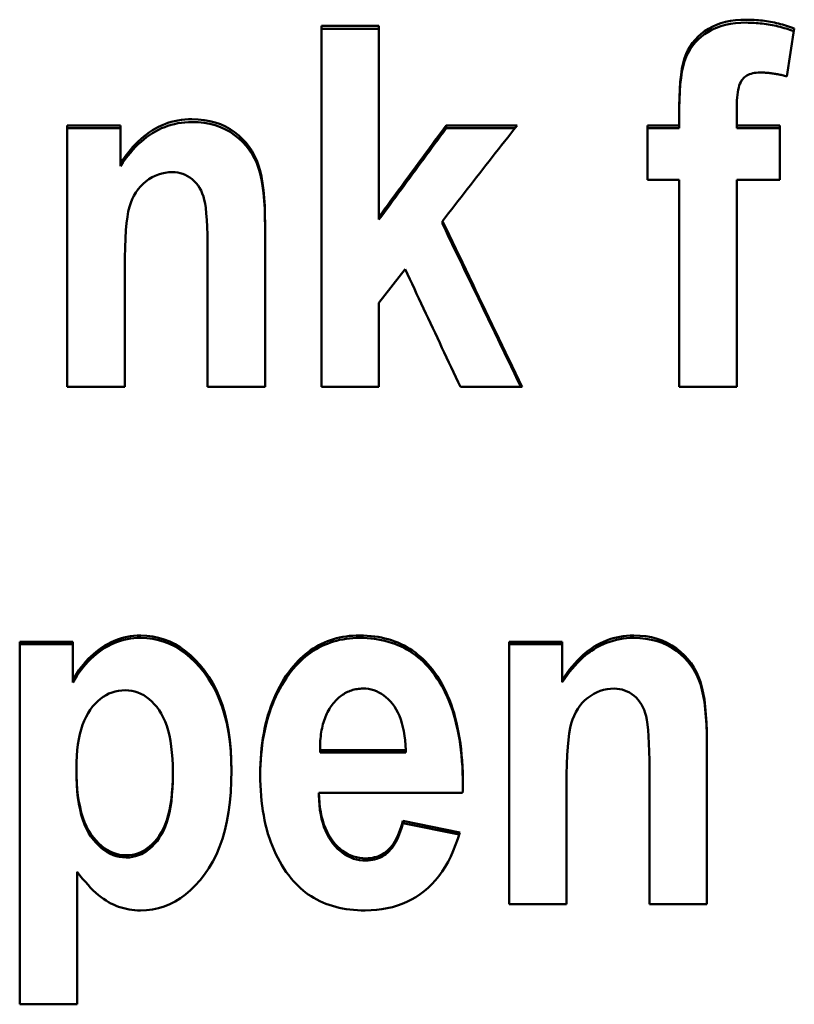
# Model space of a CAD drawing. Units: millimetres. Extents: x 56 to 243, y 75 to 162.
# Drawn here: x 84 to 88, y 131 to 136 of the extents above; entities that cross this region are included whole.
import ezdxf

# ---------------------------------------------------------------- set-up
doc = ezdxf.new("R2010")
doc.units = ezdxf.units.MM
doc.layers.add('Visible (ISO)', color=7, linetype='Continuous', lineweight=50)

msp = doc.modelspace()

# ---------------------------------------------------------------- linework, layer by layer
at = {"layer": 'Visible (ISO)'}
for p, q in [((85.4194, 136.3007), (85.7343, 136.3007)), ((85.4194, 136.3007), (85.4194, 134.3242)), ((85.4194, 136.2845), (85.7343, 136.2845)), ((85.7343, 135.2554), (85.7343, 136.3007)), ((88.0086, 136.2868), (87.9681, 136.0237)), ((87.3789, 135.8637), (87.3789, 135.7559)), ((87.6937, 135.7559), (87.6937, 135.8575)), ((84.0273, 135.7559), (84.3188, 135.7559)), ((84.0273, 135.7559), (84.0273, 134.3242)), ((84.0273, 135.7402), (84.3188, 135.7402)), ((84.3188, 135.548), (84.3188, 135.7559)), ((86.1022, 135.7559), (86.4903, 135.7559)), ((86.1022, 135.7402), (86.1022, 135.7559)), ((86.1022, 135.7402), (86.4781, 135.7402)), ((87.2043, 135.7559), (87.2043, 135.4587)), ((87.2043, 135.7559), (87.3789, 135.7559)), ((87.2043, 135.7402), (87.3789, 135.7402)), ((87.3789, 135.7402), (87.3789, 135.7559)), ((87.6937, 135.7559), (87.9291, 135.7559)), ((87.6937, 135.7402), (87.6937, 135.7559)), ((87.6937, 135.7402), (87.9291, 135.7402)), ((87.9291, 135.4587), (87.9291, 135.7559)), ((84.3188, 135.5325), (84.3188, 135.548)), ((87.3789, 135.4587), (87.2043, 135.4587)), ((87.3789, 135.4587), (87.3789, 134.3242)), ((87.6937, 134.3242), (87.6937, 135.4587)), ((87.9291, 135.4587), (87.6937, 135.4587)), ((85.7343, 135.2401), (85.7343, 135.2554)), ((86.0819, 135.217), (86.0819, 135.2322)), ((85.1107, 134.3242), (85.1107, 135.2153)), ((84.7958, 135.0566), (84.7958, 134.3242)), ((84.3422, 134.3242), (84.3422, 134.9734)), ((85.8777, 134.9687), (85.7343, 134.7838)), ((85.7343, 134.3242), (85.7343, 134.7838)), ((84.3422, 134.3242), (84.0273, 134.3242)), ((85.1107, 134.3242), (84.7958, 134.3242)), ((85.7343, 134.3242), (85.4194, 134.3242)), ((86.5184, 134.3242), (86.1801, 134.3242)), ((87.6937, 134.3242), (87.3789, 134.3242)), ((83.767, 132.9298), (83.767, 130.9449)), ((83.767, 132.9298), (84.0585, 132.9298)), ((83.767, 132.9167), (84.0585, 132.9167)), ((84.0585, 132.7196), (84.0585, 132.9298)), ((86.4467, 132.9298), (86.7382, 132.9298)), ((86.4467, 132.9298), (86.4467, 131.493)), ((86.4467, 132.9167), (86.7382, 132.9167)), ((86.7382, 132.7212), (86.7382, 132.9298)), ((84.0585, 132.7067), (84.0585, 132.7196)), ((86.7382, 132.7082), (86.7382, 132.7212)), ((87.5301, 131.493), (87.5301, 132.3872)), ((85.4116, 132.3362), (85.8808, 132.3362)), ((85.4116, 132.3236), (85.4116, 132.3362)), ((85.4116, 132.3236), (85.8808, 132.3236)), ((85.8808, 132.3236), (85.8808, 132.3362)), ((84.0772, 132.2232), (84.0772, 132.2357)), ((84.6057, 132.2031), (84.6057, 132.2156)), ((87.2152, 132.228), (87.2152, 131.493)), ((85.4054, 132.0903), (85.4054, 132.1027)), ((86.1926, 132.1027), (85.4054, 132.1027)), ((86.7616, 131.493), (86.7616, 132.1444)), ((85.8652, 131.9373), (85.8652, 131.9495)), ((85.8652, 131.9495), (86.177, 131.8861)), ((85.8652, 131.9373), (86.1736, 131.8746)), ((84.0819, 130.9449), (84.0819, 131.6695)), ((86.7616, 131.493), (86.4467, 131.493)), ((87.5301, 131.493), (87.2152, 131.493)), ((84.0819, 130.9449), (83.767, 130.9449))]:
    msp.add_line(p, q, dxfattribs=at)
at = {"layer": 'Visible (ISO)', "flags": 128}
for points in [[(87.3789, 135.8637), (87.3794, 135.9108), (87.3812, 135.9547), (87.3841, 135.9951), (87.3882, 136.0322), (87.3935, 136.0659), (87.3999, 136.0962), (87.4075, 136.1232), (87.4163, 136.1468), (87.4264, 136.1682), (87.4379, 136.1883), (87.4509, 136.2073), (87.4654, 136.2251), (87.4813, 136.2417), (87.4987, 136.2572), (87.5175, 136.2714), (87.5379, 136.2845), (87.5595, 136.2962), (87.5824, 136.3064), (87.6065, 136.315), (87.6318, 136.322), (87.6583, 136.3275), (87.686, 136.3314), (87.715, 136.3337), (87.7452, 136.3345)], [(87.3789, 135.8479), (87.3794, 135.895), (87.3812, 135.9388), (87.3841, 135.9792), (87.3882, 136.0163), (87.3935, 136.0499), (87.3999, 136.0803), (87.4075, 136.1072), (87.4163, 136.1308), (87.4264, 136.1521), (87.4379, 136.1723), (87.4509, 136.1912), (87.4654, 136.209), (87.4813, 136.2256), (87.4987, 136.241), (87.5175, 136.2553), (87.5379, 136.2684), (87.5595, 136.2801), (87.5824, 136.2902), (87.6065, 136.2988), (87.6318, 136.3058), (87.6583, 136.3113), (87.686, 136.3152), (87.715, 136.3175), (87.7452, 136.3183)], [(87.7452, 136.3345), (87.7564, 136.3344), (87.7675, 136.3342), (87.7786, 136.3338), (87.7897, 136.3332), (87.8008, 136.3325), (87.8119, 136.3315), (87.823, 136.3305), (87.834, 136.3292), (87.8451, 136.3278), (87.8561, 136.3262), (87.8671, 136.3245), (87.8781, 136.3226), (87.889, 136.3205), (87.9, 136.3183), (87.9109, 136.3159), (87.9219, 136.3133), (87.9328, 136.3106), (87.9436, 136.3077), (87.9545, 136.3046), (87.9654, 136.3014), (87.9762, 136.298), (87.987, 136.2944), (87.9978, 136.2907), (88.0086, 136.2868)], [(87.7452, 136.3183), (87.7562, 136.3182), (87.7673, 136.318), (87.7783, 136.3176), (87.7893, 136.317), (87.8003, 136.3163), (87.8113, 136.3154), (87.8223, 136.3143), (87.8332, 136.3131), (87.8442, 136.3117), (87.8551, 136.3102), (87.866, 136.3085), (87.8769, 136.3066), (87.8878, 136.3046), (87.8986, 136.3024), (87.9094, 136.3), (87.9203, 136.2975), (87.9311, 136.2949), (87.9419, 136.292), (87.9526, 136.289), (87.9634, 136.2858), (87.9741, 136.2825), (87.9849, 136.279), (87.9956, 136.2754), (88.0063, 136.2715)], [(87.8216, 136.0453), (87.8107, 136.045), (87.8002, 136.0442), (87.7903, 136.0429), (87.781, 136.0411), (87.7721, 136.0387), (87.7637, 136.0358), (87.7558, 136.0324), (87.7485, 136.0285), (87.7416, 136.0241), (87.7353, 136.0191), (87.7295, 136.0136), (87.7241, 136.0076), (87.7193, 136.0008), (87.7149, 135.9929), (87.7108, 135.984), (87.7073, 135.9741), (87.7041, 135.9632), (87.7013, 135.9512), (87.699, 135.9382), (87.6971, 135.9241), (87.6956, 135.909), (87.6946, 135.8929), (87.694, 135.8757), (87.6937, 135.8575)], [(87.9681, 136.0237), (87.9617, 136.0255), (87.9554, 136.0272), (87.9491, 136.0288), (87.9428, 136.0303), (87.9365, 136.0318), (87.9303, 136.0331), (87.9241, 136.0345), (87.9179, 136.0357), (87.9117, 136.0368), (87.9055, 136.0379), (87.8994, 136.0389), (87.8933, 136.0399), (87.8872, 136.0407), (87.8811, 136.0415), (87.8751, 136.0422), (87.869, 136.0429), (87.863, 136.0434), (87.857, 136.0439), (87.8511, 136.0443), (87.8451, 136.0447), (87.8392, 136.0449), (87.8333, 136.0451), (87.8274, 136.0452), (87.8216, 136.0453)], [(84.3188, 135.548), (84.332, 135.5676), (84.3454, 135.5864), (84.359, 135.6044), (84.373, 135.6215), (84.3872, 135.6378), (84.4017, 135.6533), (84.4164, 135.668), (84.4314, 135.6818), (84.4467, 135.6948), (84.4623, 135.707), (84.4781, 135.7184), (84.4942, 135.7289), (84.5106, 135.7387), (84.5273, 135.7475), (84.5442, 135.7556), (84.5615, 135.7627), (84.5791, 135.7691), (84.5969, 135.7746), (84.615, 135.7792), (84.6335, 135.783), (84.6522, 135.786), (84.6712, 135.7881), (84.6905, 135.7893), (84.7101, 135.7898)], [(84.3188, 135.5325), (84.332, 135.5521), (84.3454, 135.5709), (84.359, 135.5888), (84.373, 135.6059), (84.3872, 135.6222), (84.4017, 135.6377), (84.4164, 135.6524), (84.4314, 135.6662), (84.4467, 135.6792), (84.4623, 135.6914), (84.4781, 135.7028), (84.4942, 135.7133), (84.5106, 135.723), (84.5273, 135.7319), (84.5442, 135.7399), (84.5615, 135.747), (84.5791, 135.7534), (84.5969, 135.7589), (84.615, 135.7635), (84.6335, 135.7673), (84.6522, 135.7703), (84.6712, 135.7724), (84.6905, 135.7736), (84.7101, 135.774)], [(84.7101, 135.7898), (84.7441, 135.7887), (84.7768, 135.7853), (84.808, 135.7798), (84.8379, 135.7721), (84.8665, 135.7621), (84.8937, 135.7499), (84.9195, 135.7355), (84.9439, 135.7189), (84.9668, 135.7006), (84.9878, 135.681), (85.0069, 135.6602), (85.0242, 135.6381), (85.0397, 135.6148), (85.0533, 135.5902), (85.065, 135.5643), (85.0749, 135.5372), (85.0833, 135.508), (85.0906, 135.4755), (85.0967, 135.44), (85.1018, 135.4013), (85.1057, 135.3595), (85.1085, 135.3146), (85.1102, 135.2665), (85.1107, 135.2153)], [(84.7101, 135.774), (84.7441, 135.7729), (84.7768, 135.7696), (84.808, 135.7641), (84.8379, 135.7564), (84.8665, 135.7464), (84.8937, 135.7342), (84.9195, 135.7199), (84.9439, 135.7033), (84.9668, 135.685), (84.9878, 135.6654), (85.0069, 135.6446), (85.0242, 135.6225), (85.0397, 135.5992), (85.0533, 135.5746), (85.065, 135.5488), (85.0749, 135.5218), (85.0833, 135.4925), (85.0906, 135.4601), (85.0967, 135.4246), (85.1018, 135.3859), (85.1057, 135.3442), (85.1085, 135.2993), (85.1102, 135.2513), (85.1107, 135.2001)], [(85.7343, 135.2554), (85.7496, 135.2762), (85.7649, 135.2971), (85.7803, 135.3179), (85.7956, 135.3388), (85.8109, 135.3597), (85.8262, 135.3805), (85.8416, 135.4014), (85.8569, 135.4222), (85.8722, 135.4431), (85.8876, 135.464), (85.9029, 135.4848), (85.9182, 135.5057), (85.9335, 135.5265), (85.9489, 135.5474), (85.9642, 135.5682), (85.9795, 135.5891), (85.9949, 135.6099), (86.0102, 135.6308), (86.0255, 135.6516), (86.0408, 135.6725), (86.0562, 135.6933), (86.0715, 135.7142), (86.0868, 135.735), (86.1022, 135.7559)], [(85.7343, 135.2401), (85.7496, 135.261), (85.7649, 135.2818), (85.7803, 135.3027), (85.7956, 135.3235), (85.8109, 135.3443), (85.8262, 135.3652), (85.8416, 135.386), (85.8569, 135.4069), (85.8722, 135.4277), (85.8876, 135.4485), (85.9029, 135.4694), (85.9182, 135.4902), (85.9335, 135.511), (85.9489, 135.5319), (85.9642, 135.5527), (85.9795, 135.5736), (85.9949, 135.5944), (86.0102, 135.6152), (86.0255, 135.6361), (86.0408, 135.6569), (86.0562, 135.6777), (86.0715, 135.6985), (86.0868, 135.7194), (86.1022, 135.7402)], [(86.4903, 135.7559), (86.4733, 135.7341), (86.4563, 135.7123), (86.4393, 135.6905), (86.4222, 135.6686), (86.4052, 135.6468), (86.3882, 135.625), (86.3712, 135.6032), (86.3542, 135.5814), (86.3372, 135.5596), (86.3201, 135.5378), (86.3031, 135.5159), (86.2861, 135.4941), (86.2691, 135.4723), (86.2521, 135.4505), (86.2351, 135.4287), (86.218, 135.4068), (86.201, 135.385), (86.184, 135.3632), (86.167, 135.3414), (86.15, 135.3195), (86.133, 135.2977), (86.1159, 135.2759), (86.0989, 135.2541), (86.0819, 135.2322)], [(84.6026, 135.5003), (84.5829, 135.4995), (84.5637, 135.4971), (84.545, 135.4931), (84.5268, 135.4876), (84.509, 135.4804), (84.4916, 135.4717), (84.4748, 135.4614), (84.4584, 135.4494), (84.4428, 135.4362), (84.4284, 135.4217), (84.4153, 135.406), (84.4034, 135.3892), (84.3927, 135.3712), (84.3832, 135.352), (84.375, 135.3316), (84.3679, 135.31), (84.3619, 135.2854), (84.3567, 135.2558), (84.3523, 135.2212), (84.3487, 135.1816), (84.3458, 135.137), (84.3438, 135.0874), (84.3426, 135.0329), (84.3422, 134.9734)], [(84.7958, 135.0566), (84.7956, 135.1094), (84.7947, 135.1575), (84.7933, 135.201), (84.7914, 135.2399), (84.7888, 135.2742), (84.7858, 135.3039), (84.7821, 135.3289), (84.7779, 135.3493), (84.773, 135.3669), (84.7671, 135.3835), (84.7602, 135.399), (84.7524, 135.4134), (84.7436, 135.4269), (84.7339, 135.4393), (84.7233, 135.4507), (84.7117, 135.461), (84.6994, 135.4702), (84.6867, 135.4782), (84.6737, 135.4849), (84.6602, 135.4905), (84.6464, 135.4948), (84.6322, 135.4978), (84.6176, 135.4997), (84.6026, 135.5003)], [(86.0819, 135.2322), (86.1001, 135.1944), (86.1183, 135.1566), (86.1365, 135.1188), (86.1546, 135.081), (86.1728, 135.0432), (86.191, 135.0053), (86.2092, 134.9675), (86.2274, 134.9297), (86.2456, 134.8919), (86.2638, 134.854), (86.2819, 134.8162), (86.3001, 134.7784), (86.3183, 134.7405), (86.3365, 134.7027), (86.3547, 134.6649), (86.3729, 134.627), (86.3911, 134.5892), (86.4093, 134.5513), (86.4274, 134.5135), (86.4456, 134.4756), (86.4638, 134.4378), (86.482, 134.3999), (86.5002, 134.3621), (86.5184, 134.3242)], [(86.0819, 135.217), (86.0998, 135.1799), (86.1177, 135.1427), (86.1356, 135.1055), (86.1535, 135.0683), (86.1714, 135.0311), (86.1893, 134.9939), (86.2072, 134.9567), (86.2251, 134.9195), (86.243, 134.8823), (86.2609, 134.8451), (86.2788, 134.808), (86.2967, 134.7708), (86.3146, 134.7336), (86.3325, 134.6963), (86.3504, 134.6591), (86.3683, 134.6219), (86.3862, 134.5847), (86.4041, 134.5475), (86.422, 134.5103), (86.4399, 134.4731), (86.4578, 134.4359), (86.4757, 134.3986), (86.4936, 134.3614), (86.5115, 134.3242)], [(86.1801, 134.3242), (86.1675, 134.3511), (86.1549, 134.3779), (86.1423, 134.4048), (86.1297, 134.4317), (86.1171, 134.4585), (86.1045, 134.4854), (86.0919, 134.5123), (86.0793, 134.5391), (86.0667, 134.566), (86.0541, 134.5928), (86.0415, 134.6197), (86.0289, 134.6465), (86.0163, 134.6734), (86.0037, 134.7003), (85.9911, 134.7271), (85.9785, 134.754), (85.9659, 134.7808), (85.9533, 134.8077), (85.9407, 134.8345), (85.9281, 134.8614), (85.9155, 134.8882), (85.9029, 134.915), (85.8903, 134.9419), (85.8777, 134.9687)], [(84.0585, 132.7196), (84.0689, 132.7381), (84.0798, 132.7559), (84.0913, 132.7731), (84.1032, 132.7896), (84.1157, 132.8055), (84.1287, 132.8207), (84.1422, 132.8352), (84.1562, 132.8491), (84.1708, 132.8623), (84.1858, 132.8749), (84.2014, 132.8869), (84.2175, 132.8981), (84.234, 132.9086), (84.2507, 132.9182), (84.2676, 132.9269), (84.2847, 132.9346), (84.3021, 132.9415), (84.3196, 132.9474), (84.3374, 132.9524), (84.3554, 132.9565), (84.3736, 132.9597), (84.392, 132.962), (84.4107, 132.9634), (84.4295, 132.9638)], [(84.4295, 132.9638), (84.4629, 132.9625), (84.4955, 132.9585), (84.5274, 132.9518), (84.5585, 132.9424), (84.5888, 132.9304), (84.6183, 132.9157), (84.6471, 132.8983), (84.6751, 132.8783), (84.7024, 132.8556), (84.7288, 132.8302), (84.7545, 132.8021), (84.7795, 132.7714), (84.803, 132.7382), (84.8245, 132.7028), (84.8439, 132.6651), (84.8613, 132.6252), (84.8767, 132.583), (84.89, 132.5386), (84.9012, 132.4919), (84.9104, 132.443), (84.9176, 132.3918), (84.9227, 132.3384), (84.9258, 132.2828), (84.9268, 132.2249)], [(85.2542, 132.7814), (85.2664, 132.7963), (85.2789, 132.8106), (85.2917, 132.8242), (85.3048, 132.8372), (85.3182, 132.8495), (85.3319, 132.8612), (85.3459, 132.8723), (85.3602, 132.8828), (85.3747, 132.8926), (85.3896, 132.9018), (85.4047, 132.9103), (85.4202, 132.9182), (85.4359, 132.9255), (85.4519, 132.9322), (85.4682, 132.9382), (85.4849, 132.9436), (85.5018, 132.9483), (85.519, 132.9524), (85.5364, 132.9559), (85.5542, 132.9587), (85.5723, 132.961), (85.5907, 132.9625), (85.6093, 132.9635), (85.6283, 132.9638)], [(85.6283, 132.9638), (85.6493, 132.9635), (85.6699, 132.9625), (85.6901, 132.9609), (85.7099, 132.9586), (85.7294, 132.9557), (85.7485, 132.9521), (85.7672, 132.9479), (85.7855, 132.943), (85.8035, 132.9375), (85.8211, 132.9313), (85.8383, 132.9245), (85.8551, 132.9171), (85.8715, 132.9089), (85.8876, 132.9002), (85.9033, 132.8908), (85.9186, 132.8807), (85.9335, 132.87), (85.948, 132.8586), (85.9622, 132.8466), (85.976, 132.834), (85.9894, 132.8206), (86.0024, 132.8067), (86.0151, 132.7921), (86.0273, 132.7768)], [(86.7382, 132.7212), (86.7513, 132.7409), (86.7647, 132.7597), (86.7784, 132.7777), (86.7923, 132.7949), (86.8065, 132.8113), (86.821, 132.8269), (86.8357, 132.8416), (86.8508, 132.8555), (86.866, 132.8685), (86.8816, 132.8808), (86.8974, 132.8922), (86.9135, 132.9028), (86.9299, 132.9125), (86.9466, 132.9214), (86.9636, 132.9295), (86.9808, 132.9367), (86.9984, 132.943), (87.0162, 132.9486), (87.0344, 132.9532), (87.0528, 132.957), (87.0715, 132.96), (87.0905, 132.9621), (87.1098, 132.9634), (87.1294, 132.9638)], [(87.1294, 132.9638), (87.1634, 132.9627), (87.1961, 132.9594), (87.2274, 132.9538), (87.2573, 132.946), (87.2858, 132.936), (87.313, 132.9238), (87.3388, 132.9094), (87.3633, 132.8927), (87.3861, 132.8743), (87.4071, 132.8547), (87.4263, 132.8338), (87.4436, 132.8116), (87.459, 132.7882), (87.4726, 132.7635), (87.4843, 132.7375), (87.4942, 132.7104), (87.5026, 132.681), (87.5099, 132.6484), (87.5161, 132.6127), (87.5211, 132.5739), (87.525, 132.532), (87.5278, 132.4869), (87.5295, 132.4386), (87.5301, 132.3872)], [(84.0585, 132.7067), (84.0689, 132.7251), (84.0798, 132.7429), (84.0913, 132.7601), (84.1032, 132.7766), (84.1157, 132.7924), (84.1287, 132.8076), (84.1422, 132.8222), (84.1562, 132.836), (84.1708, 132.8493), (84.1858, 132.8618), (84.2014, 132.8738), (84.2175, 132.885), (84.234, 132.8955), (84.2507, 132.9051), (84.2676, 132.9137), (84.2847, 132.9215), (84.3021, 132.9283), (84.3196, 132.9342), (84.3374, 132.9392), (84.3554, 132.9433), (84.3736, 132.9465), (84.392, 132.9488), (84.4107, 132.9502), (84.4295, 132.9506)], [(84.4295, 132.9506), (84.4628, 132.9493), (84.4953, 132.9453), (84.527, 132.9387), (84.5579, 132.9295), (84.5881, 132.9175), (84.6176, 132.903), (84.6463, 132.8858), (84.6742, 132.8659), (84.7013, 132.8434), (84.7277, 132.8183), (84.7533, 132.7905), (84.7782, 132.7601), (84.8017, 132.7272), (84.8233, 132.692), (84.8427, 132.6547), (84.8602, 132.6151), (84.8756, 132.5733), (84.889, 132.5293), (84.9004, 132.4831), (84.9097, 132.4346), (84.917, 132.3839), (84.9223, 132.331), (84.9256, 132.2758), (84.9268, 132.2184)], [(85.2542, 132.7684), (85.2664, 132.7833), (85.2789, 132.7975), (85.2917, 132.8111), (85.3048, 132.8241), (85.3182, 132.8364), (85.3319, 132.8482), (85.3459, 132.8592), (85.3602, 132.8697), (85.3747, 132.8795), (85.3896, 132.8886), (85.4047, 132.8972), (85.4202, 132.9051), (85.4359, 132.9124), (85.4519, 132.919), (85.4682, 132.925), (85.4849, 132.9304), (85.5018, 132.9351), (85.519, 132.9392), (85.5364, 132.9427), (85.5542, 132.9456), (85.5723, 132.9478), (85.5907, 132.9494), (85.6093, 132.9503), (85.6283, 132.9506)], [(85.6283, 132.9506), (85.6493, 132.9503), (85.6699, 132.9493), (85.6901, 132.9477), (85.7099, 132.9454), (85.7294, 132.9425), (85.7485, 132.939), (85.7672, 132.9347), (85.7855, 132.9299), (85.8035, 132.9244), (85.8211, 132.9182), (85.8383, 132.9114), (85.8551, 132.9039), (85.8715, 132.8958), (85.8876, 132.8871), (85.9033, 132.8777), (85.9186, 132.8676), (85.9335, 132.8569), (85.948, 132.8455), (85.9622, 132.8335), (85.976, 132.8209), (85.9894, 132.8076), (86.0024, 132.7936), (86.0151, 132.779), (86.0273, 132.7638)], [(86.7382, 132.7082), (86.7513, 132.7279), (86.7647, 132.7467), (86.7784, 132.7647), (86.7923, 132.7819), (86.8065, 132.7983), (86.821, 132.8138), (86.8357, 132.8285), (86.8508, 132.8424), (86.866, 132.8554), (86.8816, 132.8677), (86.8974, 132.8791), (86.9135, 132.8896), (86.9299, 132.8994), (86.9466, 132.9083), (86.9636, 132.9163), (86.9808, 132.9235), (86.9984, 132.9299), (87.0162, 132.9354), (87.0344, 132.94), (87.0528, 132.9439), (87.0715, 132.9468), (87.0905, 132.9489), (87.1098, 132.9502), (87.1294, 132.9506)], [(87.1294, 132.9506), (87.1634, 132.9495), (87.1961, 132.9462), (87.2274, 132.9406), (87.2573, 132.9329), (87.2858, 132.9229), (87.313, 132.9107), (87.3388, 132.8963), (87.3633, 132.8796), (87.3861, 132.8612), (87.4071, 132.8416), (87.4263, 132.8207), (87.4436, 132.7985), (87.459, 132.7751), (87.4726, 132.7505), (87.4843, 132.7246), (87.4942, 132.6974), (87.5026, 132.668), (87.5099, 132.6355), (87.5161, 132.5999), (87.5211, 132.5611), (87.525, 132.5192), (87.5278, 132.4741), (87.5295, 132.4259), (87.5301, 132.3746)], [(85.0842, 132.2032), (85.0845, 132.233), (85.0854, 132.2623), (85.0869, 132.2911), (85.089, 132.3194), (85.0916, 132.3472), (85.0949, 132.3745), (85.0987, 132.4013), (85.1031, 132.4276), (85.1081, 132.4534), (85.1137, 132.4788), (85.1199, 132.5036), (85.1267, 132.5279), (85.1341, 132.5518), (85.1421, 132.5751), (85.1506, 132.598), (85.1598, 132.6203), (85.1695, 132.6422), (85.1798, 132.6636), (85.1907, 132.6845), (85.2022, 132.7049), (85.2143, 132.7247), (85.227, 132.7441), (85.2403, 132.763), (85.2542, 132.7814)], [(85.0842, 132.1969), (85.0847, 132.2263), (85.0857, 132.2552), (85.0872, 132.2837), (85.0894, 132.3116), (85.0921, 132.3391), (85.0954, 132.366), (85.0993, 132.3925), (85.1038, 132.4185), (85.1088, 132.444), (85.1145, 132.469), (85.1207, 132.4936), (85.1275, 132.5176), (85.1348, 132.5412), (85.1428, 132.5643), (85.1513, 132.5869), (85.1604, 132.609), (85.1701, 132.6306), (85.1804, 132.6518), (85.1912, 132.6724), (85.2026, 132.6926), (85.2146, 132.7123), (85.2272, 132.7315), (85.2404, 132.7502), (85.2542, 132.7684)], [(86.0273, 132.7768), (86.0409, 132.7587), (86.054, 132.7398), (86.0664, 132.7203), (86.0783, 132.7), (86.0896, 132.6791), (86.1003, 132.6574), (86.1104, 132.635), (86.12, 132.6119), (86.129, 132.5881), (86.1374, 132.5636), (86.1452, 132.5384), (86.1524, 132.5125), (86.1591, 132.4858), (86.1652, 132.4585), (86.1707, 132.4304), (86.1756, 132.4017), (86.1799, 132.3722), (86.1837, 132.342), (86.1869, 132.3111), (86.1895, 132.2795), (86.1915, 132.2472), (86.193, 132.2142), (86.1938, 132.1804), (86.1941, 132.146)], [(86.0273, 132.7638), (86.0408, 132.7459), (86.0536, 132.7274), (86.0659, 132.7082), (86.0777, 132.6882), (86.0888, 132.6676), (86.0994, 132.6463), (86.1095, 132.6243), (86.119, 132.6017), (86.1279, 132.5783), (86.1362, 132.5542), (86.144, 132.5295), (86.1513, 132.5041), (86.1579, 132.4779), (86.164, 132.4511), (86.1696, 132.4236), (86.1746, 132.3954), (86.179, 132.3666), (86.1828, 132.337), (86.1861, 132.3067), (86.1888, 132.2758), (86.191, 132.2441), (86.1926, 132.2118), (86.1936, 132.1788), (86.1941, 132.1451)], [(84.3453, 132.664), (84.3264, 132.6632), (84.308, 132.661), (84.2901, 132.6573), (84.2728, 132.6521), (84.256, 132.6455), (84.2397, 132.6373), (84.224, 132.6277), (84.2089, 132.6166), (84.1942, 132.604), (84.1801, 132.5899), (84.1666, 132.5744), (84.1536, 132.5573), (84.1414, 132.5388), (84.1303, 132.5187), (84.1202, 132.4972), (84.1112, 132.4742), (84.1032, 132.4496), (84.0963, 132.4236), (84.0905, 132.396), (84.0857, 132.367), (84.082, 132.3364), (84.0793, 132.3043), (84.0778, 132.2708), (84.0772, 132.2357)], [(84.6057, 132.2156), (84.6051, 132.2531), (84.6036, 132.289), (84.6009, 132.3232), (84.5973, 132.3557), (84.5925, 132.3865), (84.5868, 132.4156), (84.5799, 132.4431), (84.5721, 132.4688), (84.5631, 132.4929), (84.5532, 132.5153), (84.5421, 132.536), (84.5301, 132.555), (84.5172, 132.5724), (84.5039, 132.5883), (84.4902, 132.6027), (84.4759, 132.6155), (84.4612, 132.6269), (84.4461, 132.6367), (84.4305, 132.6451), (84.4144, 132.6519), (84.3978, 132.6572), (84.3808, 132.661), (84.3633, 132.6632), (84.3453, 132.664)], [(85.647, 132.6733), (85.6387, 132.6731), (85.6306, 132.6726), (85.6225, 132.6719), (85.6146, 132.6708), (85.6068, 132.6694), (85.599, 132.6677), (85.5914, 132.6658), (85.5839, 132.6635), (85.5765, 132.6609), (85.5693, 132.658), (85.5621, 132.6547), (85.555, 132.6512), (85.548, 132.6474), (85.5412, 132.6433), (85.5345, 132.6388), (85.5278, 132.6341), (85.5213, 132.629), (85.5149, 132.6237), (85.5086, 132.618), (85.5024, 132.6121), (85.4963, 132.6058), (85.4903, 132.5992), (85.4844, 132.5923), (85.4786, 132.5851)], [(85.8808, 132.3362), (85.8796, 132.3637), (85.8775, 132.39), (85.8745, 132.4152), (85.8707, 132.4392), (85.8659, 132.462), (85.8603, 132.4837), (85.8539, 132.5042), (85.8465, 132.5235), (85.8383, 132.5416), (85.8292, 132.5586), (85.8192, 132.5744), (85.8083, 132.589), (85.7968, 132.6025), (85.785, 132.6147), (85.7728, 132.6259), (85.7603, 132.6358), (85.7473, 132.6446), (85.7341, 132.6522), (85.7205, 132.6586), (85.7065, 132.6639), (85.6921, 132.668), (85.6774, 132.6709), (85.6624, 132.6727), (85.647, 132.6733)], [(87.0219, 132.6733), (87.0022, 132.6725), (86.9831, 132.6701), (86.9643, 132.6661), (86.9461, 132.6605), (86.9283, 132.6533), (86.911, 132.6446), (86.8941, 132.6342), (86.8777, 132.6222), (86.8621, 132.6089), (86.8478, 132.5944), (86.8347, 132.5787), (86.8227, 132.5618), (86.812, 132.5437), (86.8026, 132.5244), (86.7943, 132.504), (86.7873, 132.4823), (86.7812, 132.4576), (86.776, 132.4279), (86.7716, 132.3931), (86.768, 132.3534), (86.7652, 132.3087), (86.7632, 132.2589), (86.762, 132.2042), (86.7616, 132.1444)], [(87.2152, 132.228), (87.2149, 132.2809), (87.2141, 132.3292), (87.2127, 132.3729), (87.2107, 132.412), (87.2082, 132.4464), (87.2051, 132.4761), (87.2015, 132.5013), (87.1973, 132.5218), (87.1923, 132.5394), (87.1864, 132.556), (87.1795, 132.5716), (87.1717, 132.5861), (87.163, 132.5996), (87.1533, 132.612), (87.1426, 132.6235), (87.131, 132.6338), (87.1187, 132.6431), (87.1061, 132.6511), (87.093, 132.6579), (87.0796, 132.6634), (87.0657, 132.6677), (87.0515, 132.6708), (87.0369, 132.6726), (87.0219, 132.6733)], [(85.4786, 132.5851), (85.473, 132.5775), (85.4677, 132.5697), (85.4626, 132.5616), (85.4577, 132.5533), (85.4531, 132.5448), (85.4487, 132.536), (85.4446, 132.5269), (85.4407, 132.5176), (85.437, 132.5081), (85.4336, 132.4983), (85.4305, 132.4883), (85.4276, 132.4781), (85.4249, 132.4676), (85.4225, 132.4568), (85.4203, 132.4459), (85.4183, 132.4347), (85.4167, 132.4232), (85.4152, 132.4115), (85.414, 132.3996), (85.413, 132.3874), (85.4123, 132.3749), (85.4118, 132.3623), (85.4116, 132.3494), (85.4116, 132.3362)], [(85.4116, 132.3369), (85.4116, 132.3364), (85.4116, 132.3358), (85.4116, 132.3353), (85.4116, 132.3347), (85.4116, 132.3342), (85.4116, 132.3336), (85.4116, 132.333), (85.4116, 132.3325), (85.4116, 132.3319), (85.4116, 132.3314), (85.4116, 132.3308), (85.4116, 132.3303), (85.4116, 132.3297), (85.4116, 132.3292), (85.4116, 132.3286), (85.4116, 132.3281), (85.4116, 132.3275), (85.4116, 132.3269), (85.4116, 132.3264), (85.4116, 132.3258), (85.4116, 132.3253), (85.4116, 132.3247), (85.4116, 132.3241), (85.4116, 132.3236)], [(84.0772, 132.2357), (84.0778, 132.1959), (84.0795, 132.1578), (84.0822, 132.1216), (84.0861, 132.0871), (84.0912, 132.0545), (84.0973, 132.0236), (84.1045, 131.9945), (84.1129, 131.9672), (84.1224, 131.9417), (84.133, 131.918), (84.1447, 131.8961), (84.1575, 131.876), (84.1711, 131.8576), (84.1851, 131.8408), (84.1996, 131.8256), (84.2146, 131.812), (84.23, 131.8), (84.2458, 131.7896), (84.262, 131.7808), (84.2787, 131.7736), (84.2959, 131.768), (84.3135, 131.764), (84.3315, 131.7616), (84.35, 131.7608)], [(84.0772, 132.2232), (84.0778, 132.1834), (84.0795, 132.1454), (84.0822, 132.1091), (84.0861, 132.0747), (84.0912, 132.0421), (84.0973, 132.0113), (84.1045, 131.9822), (84.1129, 131.9549), (84.1224, 131.9295), (84.133, 131.9058), (84.1447, 131.8839), (84.1575, 131.8638), (84.1711, 131.8454), (84.1851, 131.8286), (84.1996, 131.8134), (84.2146, 131.7999), (84.23, 131.7879), (84.2458, 131.7775), (84.262, 131.7687), (84.2787, 131.7615), (84.2959, 131.7559), (84.3135, 131.7519), (84.3315, 131.7495), (84.35, 131.7487)], [(84.35, 131.7608), (84.3677, 131.7615), (84.3849, 131.7637), (84.4017, 131.7674), (84.418, 131.7726), (84.4338, 131.7793), (84.4492, 131.7875), (84.4641, 131.7971), (84.4785, 131.8082), (84.4925, 131.8208), (84.506, 131.8349), (84.5191, 131.8505), (84.5316, 131.8675), (84.5435, 131.8863), (84.5543, 131.9068), (84.564, 131.9293), (84.5728, 131.9536), (84.5805, 131.9799), (84.5872, 132.0079), (84.5928, 132.0379), (84.5974, 132.0697), (84.601, 132.1033), (84.6036, 132.1389), (84.6052, 132.1763), (84.6057, 132.2156)], [(84.9268, 132.2249), (84.9258, 132.1642), (84.9227, 132.106), (84.9176, 132.0501), (84.9104, 131.9967), (84.9012, 131.9457), (84.89, 131.8971), (84.8767, 131.8509), (84.8613, 131.8072), (84.8439, 131.7658), (84.8245, 131.7269), (84.803, 131.6904), (84.7795, 131.6563), (84.7545, 131.6248), (84.7288, 131.596), (84.7023, 131.57), (84.675, 131.5467), (84.6468, 131.5261), (84.6179, 131.5083), (84.5883, 131.4932), (84.5578, 131.4809), (84.5265, 131.4713), (84.4945, 131.4645), (84.4616, 131.4603), (84.428, 131.459)], [(84.35, 131.7487), (84.3677, 131.7494), (84.3849, 131.7516), (84.4017, 131.7553), (84.418, 131.7605), (84.4338, 131.7672), (84.4492, 131.7753), (84.4641, 131.785), (84.4785, 131.7961), (84.4925, 131.8087), (84.506, 131.8227), (84.5191, 131.8383), (84.5316, 131.8553), (84.5435, 131.874), (84.5543, 131.8946), (84.564, 131.9171), (84.5728, 131.9414), (84.5805, 131.9676), (84.5872, 131.9956), (84.5928, 132.0255), (84.5974, 132.0573), (84.601, 132.0909), (84.6036, 132.1264), (84.6052, 132.1638), (84.6057, 132.2031)], [(85.2542, 131.6339), (85.2403, 131.6512), (85.227, 131.669), (85.2143, 131.6875), (85.2022, 131.7064), (85.1907, 131.726), (85.1798, 131.7461), (85.1695, 131.7667), (85.1598, 131.7879), (85.1506, 131.8097), (85.1421, 131.832), (85.1341, 131.8549), (85.1267, 131.8784), (85.1199, 131.9024), (85.1137, 131.9269), (85.1081, 131.952), (85.1031, 131.9777), (85.0987, 132.0039), (85.0949, 132.0307), (85.0916, 132.0581), (85.089, 132.086), (85.0869, 132.1145), (85.0854, 132.1435), (85.0845, 132.1731), (85.0842, 132.2032)], [(85.4054, 132.1027), (85.4064, 132.0746), (85.4084, 132.0476), (85.4114, 132.0217), (85.4153, 131.9969), (85.4203, 131.9731), (85.4262, 131.9505), (85.4331, 131.9289), (85.441, 131.9084), (85.4499, 131.889), (85.4598, 131.8707), (85.4707, 131.8535), (85.4825, 131.8374), (85.4951, 131.8224), (85.5081, 131.8088), (85.5215, 131.7964), (85.5354, 131.7853), (85.5498, 131.7756), (85.5646, 131.7671), (85.5798, 131.76), (85.5955, 131.7541), (85.6116, 131.7496), (85.6281, 131.7463), (85.6451, 131.7444), (85.6626, 131.7437)], [(85.4054, 132.0903), (85.4064, 132.0622), (85.4084, 132.0352), (85.4114, 132.0094), (85.4153, 131.9846), (85.4203, 131.9609), (85.4262, 131.9382), (85.4331, 131.9167), (85.441, 131.8962), (85.4499, 131.8768), (85.4598, 131.8585), (85.4707, 131.8413), (85.4825, 131.8252), (85.4951, 131.8102), (85.5081, 131.7966), (85.5215, 131.7843), (85.5354, 131.7732), (85.5498, 131.7635), (85.5646, 131.755), (85.5798, 131.7479), (85.5955, 131.742), (85.6116, 131.7375), (85.6281, 131.7343), (85.6451, 131.7323), (85.6626, 131.7317)], [(85.6626, 131.7437), (85.6751, 131.7441), (85.6873, 131.7452), (85.6992, 131.747), (85.7106, 131.7495), (85.7218, 131.7527), (85.7325, 131.7566), (85.7429, 131.7612), (85.753, 131.7666), (85.7627, 131.7727), (85.772, 131.7795), (85.781, 131.787), (85.7896, 131.7952), (85.7979, 131.8041), (85.8058, 131.8138), (85.8133, 131.8241), (85.8205, 131.8352), (85.8274, 131.847), (85.8338, 131.8595), (85.84, 131.8727), (85.8457, 131.8867), (85.8511, 131.9013), (85.8562, 131.9167), (85.8609, 131.9327), (85.8652, 131.9495)], [(85.6626, 131.7317), (85.6751, 131.732), (85.6873, 131.7331), (85.6992, 131.7349), (85.7106, 131.7374), (85.7218, 131.7406), (85.7325, 131.7445), (85.7429, 131.7491), (85.753, 131.7545), (85.7627, 131.7606), (85.772, 131.7674), (85.781, 131.7748), (85.7896, 131.7831), (85.7979, 131.792), (85.8058, 131.8016), (85.8133, 131.812), (85.8205, 131.823), (85.8274, 131.8348), (85.8338, 131.8473), (85.84, 131.8605), (85.8457, 131.8744), (85.8511, 131.8891), (85.8562, 131.9044), (85.8609, 131.9205), (85.8652, 131.9373)], [(86.177, 131.8861), (86.1661, 131.8508), (86.1543, 131.817), (86.1414, 131.7847), (86.1276, 131.7541), (86.1128, 131.7249), (86.0971, 131.6973), (86.0804, 131.6713), (86.0627, 131.6468), (86.044, 131.6238), (86.0244, 131.6024), (86.0037, 131.5825), (85.9821, 131.5642), (85.9596, 131.5474), (85.9364, 131.5321), (85.9123, 131.5182), (85.8874, 131.5058), (85.8617, 131.4948), (85.8352, 131.4853), (85.8079, 131.4772), (85.7798, 131.4707), (85.7509, 131.4656), (85.7212, 131.4619), (85.6907, 131.4597), (85.6595, 131.459)], [(84.428, 131.459), (84.4125, 131.4593), (84.3971, 131.4602), (84.382, 131.4618), (84.367, 131.464), (84.3522, 131.4669), (84.3375, 131.4704), (84.3231, 131.4745), (84.3088, 131.4793), (84.2947, 131.4847), (84.2807, 131.4907), (84.267, 131.4973), (84.2534, 131.5046), (84.2398, 131.5128), (84.2261, 131.5219), (84.2123, 131.5321), (84.1983, 131.5432), (84.1842, 131.5554), (84.17, 131.5687), (84.1556, 131.5829), (84.1411, 131.5982), (84.1265, 131.6145), (84.1118, 131.6318), (84.0969, 131.6501), (84.0819, 131.6695)], [(85.6595, 131.459), (85.6377, 131.4593), (85.6164, 131.4602), (85.5955, 131.4617), (85.575, 131.4638), (85.555, 131.4666), (85.5353, 131.4699), (85.5161, 131.4739), (85.4973, 131.4784), (85.479, 131.4836), (85.461, 131.4893), (85.4435, 131.4957), (85.4264, 131.5027), (85.4097, 131.5103), (85.3935, 131.5185), (85.3776, 131.5273), (85.3622, 131.5367), (85.3472, 131.5467), (85.3327, 131.5574), (85.3185, 131.5686), (85.3048, 131.5804), (85.2915, 131.5929), (85.2786, 131.6059), (85.2662, 131.6196), (85.2542, 131.6339)]]:
    msp.add_lwpolyline(points, dxfattribs=at)
at = {"layer": 'Visible (ISO)'}
msp.add_ellipse((86.1936, 118.2517), major_axis=(-3.9593, -111.625), ratio=0.004439, start_param=4.58775, end_param=4.588141, dxfattribs=at)

doc.saveas('drawing.dxf')
